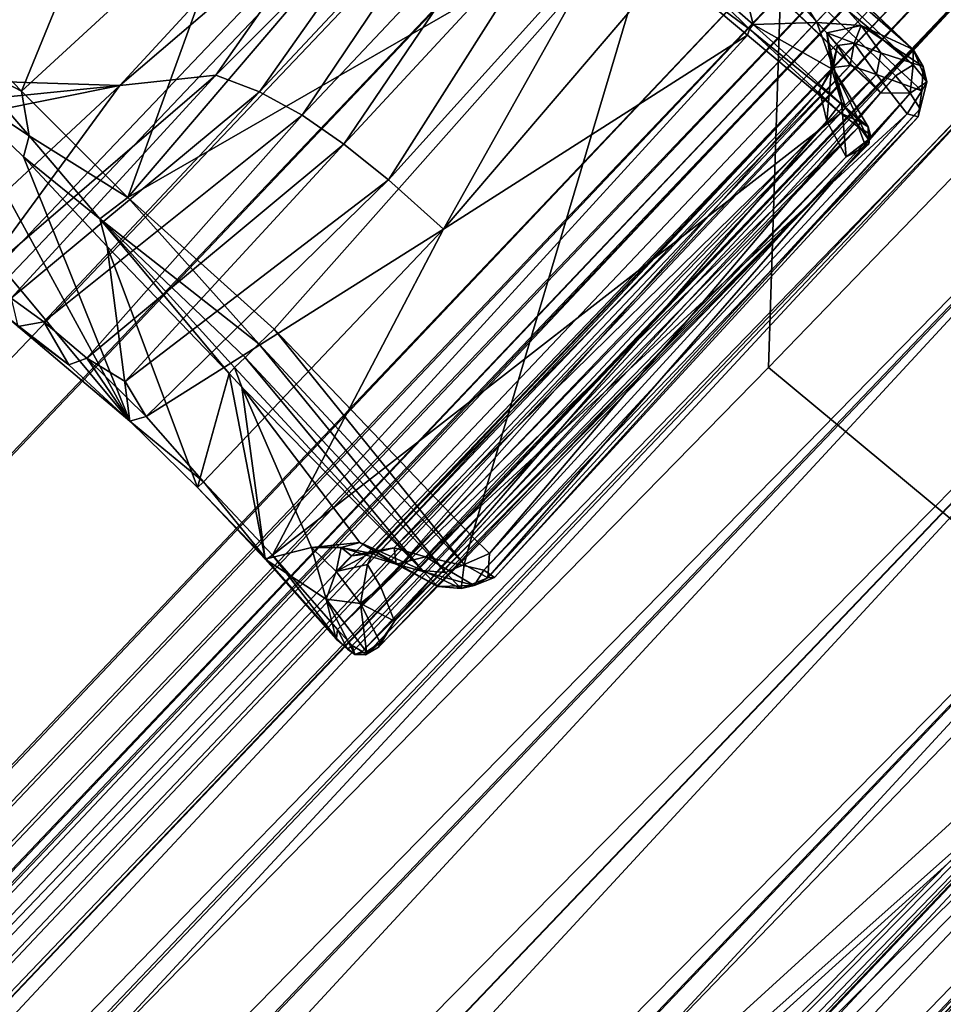
# Model space of a CAD drawing. Units: inches. Extents: x -85 to 110, y -72 to 71.
# Drawn here: x 3 to 4, y 20 to 21 of the extents above; entities that cross this region are included whole.
import ezdxf

# ---------------------------------------------------------------- set-up
doc = ezdxf.new("R2010")
doc.units = ezdxf.units.IN
doc.header["$MEASUREMENT"] = 0
for name, color, linetype in [('SEAT-ARM', 5, 'Continuous'), ('SEAT-FABRIC', 5, 'Continuous'), ('SEAT-LEG', 5, 'Continuous')]:
    doc.layers.add(name, color=color, linetype=linetype)

# ---------------------------------------------------------------- blocks, each defined once
blk = doc.blocks.new('1VERUS_ASIDE_4LEG_SUSPBCK_ARMS_2T')
at = {"layer": 'SEAT-ARM'}
for points in [[(4.6051, 10.5409, 24.0351), (4.6051, 10.5409, 24.0351), (5.8702, 9.6305, 18.1987), (4.6528, 10.5632, 24.0805)], [(4.6051, 10.5409, 24.0351), (4.6051, 10.5409, 24.0351), (4.3544, 10.525, 23.9715), (5.486, 9.6013, 18.1465)], [(4.6051, 10.5409, 24.0351), (4.6051, 10.5409, 24.0351), (5.8141, 9.6146, 18.1889), (5.8702, 9.6305, 18.1987)], [(5.8141, 9.6146, 18.1889), (5.8141, 9.6146, 18.1889), (4.6051, 10.5409, 24.0351), (5.486, 9.6013, 18.1465)], [(4.3544, 10.525, 23.9715), (4.3544, 10.525, 23.9715), (4.1157, 10.5126, 23.8179), (5.486, 9.6013, 18.1465)], [(5.486, 9.6013, 18.1465), (5.486, 9.6013, 18.1465), (4.1157, 10.5126, 23.8179), (5.1307, 9.6138, 18.0999)], [(5.3631, 9.7684, 16.741), (5.3631, 9.7684, 16.741), (5.3928, 9.9028, 16.8125), (5.3882, 9.6882, 16.6962)], [(5.7676, 9.8475, 16.7938), (5.7676, 9.8475, 16.7938), (5.3882, 9.6882, 16.6962), (5.3928, 9.9028, 16.8125)], [(5.78, 9.6717, 16.7129), (5.78, 9.6717, 16.7129), (5.3882, 9.6882, 16.6962), (5.7676, 9.8475, 16.7938)], [(5.2255, 9.7757, 17.2669), (5.2255, 9.7757, 17.2669), (5.1802, 9.2766, 17.4123), (5.1628, 9.4886, 17.5467)], [(5.1802, 9.2766, 17.4123), (5.1802, 9.2766, 17.4123), (5.2255, 9.7757, 17.2669), (5.3261, 9.7728, 16.7822)], [(5.3261, 9.7728, 16.7822), (5.3261, 9.7728, 16.7822), (5.3287, 9.6247, 16.7174), (5.1802, 9.2766, 17.4123)], [(5.3631, 9.7684, 16.741), (5.3631, 9.7684, 16.741), (5.3535, 9.6387, 16.6929), (5.3261, 9.7728, 16.7822)], [(5.3535, 9.6387, 16.6929), (5.3535, 9.6387, 16.6929), (5.3287, 9.6247, 16.7174), (5.3261, 9.7728, 16.7822)], [(5.3882, 9.6882, 16.6962), (5.3882, 9.6882, 16.6962), (5.3535, 9.6387, 16.6929), (5.3631, 9.7684, 16.741)], [(5.3535, 9.6387, 16.6929), (5.3535, 9.6387, 16.6929), (5.3882, 9.6882, 16.6962), (5.3883, 9.4887, 16.632)], [(5.3883, 9.4887, 16.632), (5.3883, 9.4887, 16.632), (5.3882, 9.6882, 16.6962), (5.78, 9.6717, 16.7129)], [(5.3883, 9.4887, 16.632), (5.3883, 9.4887, 16.632), (5.78, 9.6717, 16.7129), (6.1863, 9.5516, 16.7131)], [(5.3419, 9.4947, 16.6581), (5.3419, 9.4947, 16.6581), (5.3287, 9.6247, 16.7174), (5.3535, 9.6387, 16.6929)], [(5.3535, 9.6387, 16.6929), (5.3535, 9.6387, 16.6929), (5.3883, 9.4887, 16.632), (5.3419, 9.4947, 16.6581)], [(5.3287, 9.6247, 16.7174), (5.3287, 9.6247, 16.7174), (5.3228, 9.4617, 16.6892), (5.1802, 9.2766, 17.4123)], [(5.3419, 9.4947, 16.6581), (5.3419, 9.4947, 16.6581), (5.3228, 9.4617, 16.6892), (5.3287, 9.6247, 16.7174)], [(5.486, 9.6013, 18.1465), (5.486, 9.6013, 18.1465), (5.1307, 9.6138, 18.0999), (5.168, 9.5524, 17.8414)], [(5.8141, 9.6146, 18.1889), (5.8141, 9.6146, 18.1889), (5.486, 9.6013, 18.1465), (5.8739, 9.5711, 17.9778)], [(5.486, 9.6013, 18.1465), (5.486, 9.6013, 18.1465), (5.168, 9.5524, 17.8414), (5.5855, 9.5207, 17.8179)], [(5.8739, 9.5711, 17.9778), (5.8739, 9.5711, 17.9778), (5.486, 9.6013, 18.1465), (5.5855, 9.5207, 17.8179)], [(5.8739, 9.5711, 17.9778), (5.8739, 9.5711, 17.9778), (5.5855, 9.5207, 17.8179), (5.9407, 9.5211, 17.8062)], [(5.5855, 9.5207, 17.8179), (5.5855, 9.5207, 17.8179), (5.168, 9.5524, 17.8414), (5.1841, 9.5036, 17.7047)], [(5.3883, 9.4887, 16.632), (5.3883, 9.4887, 16.632), (6.1863, 9.5516, 16.7131), (6.1831, 9.275, 16.6744)], [(5.5855, 9.5207, 17.8179), (5.5855, 9.5207, 17.8179), (5.1841, 9.5036, 17.7047), (5.6111, 9.4643, 17.6818)], [(5.9407, 9.5211, 17.8062), (5.9407, 9.5211, 17.8062), (5.5855, 9.5207, 17.8179), (5.6111, 9.4643, 17.6818)], [(6.013, 9.4773, 17.6983), (6.013, 9.4773, 17.6983), (5.9407, 9.5211, 17.8062), (5.6111, 9.4643, 17.6818)], [(5.1841, 9.5036, 17.7047), (5.1841, 9.5036, 17.7047), (5.164, 9.4704, 17.5837), (5.1927, 9.4504, 17.6018)], [(5.6111, 9.4643, 17.6818), (5.6111, 9.4643, 17.6818), (5.1841, 9.5036, 17.7047), (5.1927, 9.4504, 17.6018)], [(5.3419, 9.4947, 16.6581), (5.3419, 9.4947, 16.6581), (5.3182, 9.2281, 16.6596), (5.3228, 9.4617, 16.6892)], [(5.3288, 9.2287, 16.6337), (5.3288, 9.2287, 16.6337), (5.3182, 9.2281, 16.6596), (5.3419, 9.4947, 16.6581)], [(5.3419, 9.4947, 16.6581), (5.3419, 9.4947, 16.6581), (5.3482, 9.2282, 16.613), (5.3288, 9.2287, 16.6337)], [(5.3738, 9.2281, 16.6006), (5.3738, 9.2281, 16.6006), (5.3419, 9.4947, 16.6581), (5.3883, 9.4887, 16.632)], [(5.3738, 9.2281, 16.6006), (5.3738, 9.2281, 16.6006), (5.3482, 9.2282, 16.613), (5.3419, 9.4947, 16.6581)], [(5.1802, 9.2766, 17.4123), (5.1802, 9.2766, 17.4123), (5.1756, 9.3867, 17.4878), (5.1628, 9.4886, 17.5467)], [(5.1628, 9.4886, 17.5467), (5.1628, 9.4886, 17.5467), (5.1756, 9.3867, 17.4878), (5.164, 9.4704, 17.5837)], [(5.4021, 9.2276, 16.598), (5.4021, 9.2276, 16.598), (5.3738, 9.2281, 16.6006), (5.3883, 9.4887, 16.632)], [(5.4021, 9.2276, 16.598), (5.4021, 9.2276, 16.598), (5.3883, 9.4887, 16.632), (6.1831, 9.275, 16.6744)], [(6.013, 9.4773, 17.6983), (6.013, 9.4773, 17.6983), (5.6111, 9.4643, 17.6818), (5.629, 9.4023, 17.5855)], [(5.629, 9.4023, 17.5855), (5.629, 9.4023, 17.5855), (6.0514, 9.4149, 17.608), (6.013, 9.4773, 17.6983)], [(5.1756, 9.3867, 17.4878), (5.1756, 9.3867, 17.4878), (5.1927, 9.4504, 17.6018), (5.164, 9.4704, 17.5837)], [(5.1927, 9.4504, 17.6018), (5.1927, 9.4504, 17.6018), (5.629, 9.4023, 17.5855), (5.6111, 9.4643, 17.6818)], [(5.1756, 9.3867, 17.4878), (5.1756, 9.3867, 17.4878), (5.1991, 9.3763, 17.509), (5.1927, 9.4504, 17.6018)], [(5.1802, 9.2766, 17.4123), (5.1802, 9.2766, 17.4123), (5.3228, 9.4617, 16.6892), (5.1815, 9.1507, 17.3713)], [(5.318, 9.2281, 16.66), (5.318, 9.2281, 16.66), (5.1815, 9.1507, 17.3713), (5.3228, 9.4617, 16.6892)], [(5.1927, 9.4504, 17.6018), (5.1927, 9.4504, 17.6018), (5.1991, 9.3763, 17.509), (5.629, 9.4023, 17.5855)], [(5.629, 9.4023, 17.5855), (5.629, 9.4023, 17.5855), (5.641, 9.336, 17.5198), (6.0514, 9.4149, 17.608)], [(6.0592, 9.3518, 17.5527), (6.0592, 9.3518, 17.5527), (6.0514, 9.4149, 17.608), (5.641, 9.336, 17.5198)], [(5.629, 9.4023, 17.5855), (5.629, 9.4023, 17.5855), (5.1991, 9.3763, 17.509), (5.641, 9.336, 17.5198)], [(5.1991, 9.3763, 17.509), (5.1991, 9.3763, 17.509), (5.1756, 9.3867, 17.4878), (5.1802, 9.2766, 17.4123)], [(5.1997, 9.2657, 17.4306), (5.1997, 9.2657, 17.4306), (5.1991, 9.3763, 17.509), (5.1802, 9.2766, 17.4123)], [(5.1991, 9.3763, 17.509), (5.1991, 9.3763, 17.509), (5.213, 9.3184, 17.4653), (5.641, 9.336, 17.5198)], [(5.213, 9.3184, 17.4653), (5.213, 9.3184, 17.4653), (5.1991, 9.3763, 17.509), (5.1997, 9.2657, 17.4306)], [(6.0592, 9.3518, 17.5527), (6.0592, 9.3518, 17.5527), (5.641, 9.336, 17.5198), (5.6493, 9.2605, 17.4735)], [(6.0816, 9.2826, 17.5133), (6.0816, 9.2826, 17.5133), (6.0592, 9.3518, 17.5527), (5.6493, 9.2605, 17.4735)], [(5.6493, 9.2605, 17.4735), (5.6493, 9.2605, 17.4735), (5.641, 9.336, 17.5198), (5.213, 9.3184, 17.4653)], [(5.6493, 9.2605, 17.4735), (5.6493, 9.2605, 17.4735), (5.213, 9.3184, 17.4653), (5.1997, 9.2657, 17.4306)], [(5.6549, 9.1627, 17.4408), (5.6549, 9.1627, 17.4408), (6.0816, 9.2826, 17.5133), (5.6493, 9.2605, 17.4735)], [(6.1102, 9.1986, 17.4861), (6.1102, 9.1986, 17.4861), (6.0816, 9.2826, 17.5133), (5.6549, 9.1627, 17.4408)], [(5.1921, 9.1506, 17.3906), (5.1921, 9.1506, 17.3906), (5.1997, 9.2657, 17.4306), (5.1802, 9.2766, 17.4123)], [(5.1815, 9.1507, 17.3713), (5.1815, 9.1507, 17.3713), (5.1921, 9.1506, 17.3906), (5.1802, 9.2766, 17.4123)], [(6.1831, 9.275, 16.6744), (6.1831, 9.275, 16.6744), (6.1929, 8.8805, 16.661), (5.3931, 8.8477, 16.5847)], [(5.3931, 8.8477, 16.5847), (5.3931, 8.8477, 16.5847), (5.4021, 9.2276, 16.598), (6.1831, 9.275, 16.6744)], [(6.2131, 9.2758, 16.6837), (6.2131, 9.2758, 16.6837), (6.1934, 8.8805, 16.6611), (6.1831, 9.275, 16.6744)], [(6.2228, 8.8823, 16.6701), (6.2228, 8.8823, 16.6701), (6.1934, 8.8805, 16.6611), (6.2131, 9.2758, 16.6837)], [(6.2373, 9.2751, 16.704), (6.2373, 9.2751, 16.704), (6.2497, 8.8758, 16.6941), (6.2131, 9.2758, 16.6837)], [(6.2228, 8.8823, 16.6701), (6.2228, 8.8823, 16.6701), (6.2131, 9.2758, 16.6837), (6.2497, 8.8758, 16.6941)], [(6.2497, 8.8758, 16.6941), (6.2497, 8.8758, 16.6941), (6.2373, 9.2751, 16.704), (6.2641, 8.8902, 16.7294)], [(6.2641, 8.8902, 16.7294), (6.2641, 8.8902, 16.7294), (6.2373, 9.2751, 16.704), (6.2514, 9.274, 16.7321)], [(6.254, 9.2554, 16.7629), (6.254, 9.2554, 16.7629), (6.2641, 8.8902, 16.7294), (6.2514, 9.274, 16.7321)], [(5.1997, 9.2657, 17.4306), (5.1997, 9.2657, 17.4306), (5.1921, 9.1506, 17.3906), (5.6549, 9.1627, 17.4408)], [(5.1997, 9.2657, 17.4306), (5.1997, 9.2657, 17.4306), (5.6549, 9.1627, 17.4408), (5.6493, 9.2605, 17.4735)], [(6.1376, 9.0639, 17.4596), (6.1376, 9.0639, 17.4596), (6.254, 9.2554, 16.7629), (6.1292, 9.1971, 17.4732)], [(6.1992, 9.006, 17.1462), (6.1992, 9.006, 17.1462), (6.254, 9.2554, 16.7629), (6.1376, 9.0639, 17.4596)], [(6.2379, 8.9615, 16.9024), (6.2379, 8.9615, 16.9024), (6.254, 9.2554, 16.7629), (6.1992, 9.006, 17.1462)], [(6.2641, 8.8902, 16.7294), (6.2641, 8.8902, 16.7294), (6.254, 9.2554, 16.7629), (6.2379, 8.9615, 16.9024)], [(5.318, 9.2281, 16.66), (5.318, 9.2281, 16.66), (5.1777, 9.0199, 17.3574), (5.1815, 9.1507, 17.3713)], [(5.318, 9.2281, 16.66), (5.318, 9.2281, 16.66), (5.3172, 9.2033, 16.6593), (5.1777, 9.0199, 17.3574)], [(5.3148, 8.8617, 16.6279), (5.3148, 8.8617, 16.6279), (5.3288, 9.2287, 16.6337), (5.3482, 9.2282, 16.613)], [(5.3288, 9.2287, 16.6337), (5.3288, 9.2287, 16.6337), (5.3148, 8.8617, 16.6279), (5.3172, 9.2033, 16.6593)], [(5.3482, 9.2282, 16.613), (5.3482, 9.2282, 16.613), (5.3345, 8.8384, 16.604), (5.3148, 8.8617, 16.6279)], [(5.3172, 9.2033, 16.6593), (5.3172, 9.2033, 16.6593), (5.318, 9.2281, 16.66), (5.3288, 9.2287, 16.6337)], [(5.3482, 9.2282, 16.613), (5.3482, 9.2282, 16.613), (5.3738, 9.2281, 16.6006), (5.3345, 8.8384, 16.604)], [(5.3738, 9.2281, 16.6006), (5.3738, 9.2281, 16.6006), (5.3595, 8.8283, 16.5908), (5.3345, 8.8384, 16.604)], [(5.3738, 9.2281, 16.6006), (5.3738, 9.2281, 16.6006), (5.4021, 9.2276, 16.598), (5.3595, 8.8283, 16.5908)], [(5.4021, 9.2276, 16.598), (5.4021, 9.2276, 16.598), (5.3931, 8.8477, 16.5847), (5.3595, 8.8283, 16.5908)], [(5.3172, 9.2033, 16.6593), (5.3172, 9.2033, 16.6593), (5.2322, 8.9874, 17.0449), (5.1777, 9.0199, 17.3574)], [(5.3172, 9.2033, 16.6593), (5.3172, 9.2033, 16.6593), (5.2822, 8.947, 16.7869), (5.2322, 8.9874, 17.0449)], [(5.3148, 8.8617, 16.6279), (5.3148, 8.8617, 16.6279), (5.2822, 8.947, 16.7869), (5.3172, 9.2033, 16.6593)], [(5.6549, 9.1627, 17.4408), (5.6549, 9.1627, 17.4408), (6.1221, 9.0593, 17.4711), (6.1102, 9.1986, 17.4861)], [(6.1102, 9.1986, 17.4861), (6.1102, 9.1986, 17.4861), (6.1298, 9.0631, 17.4699), (6.1292, 9.1971, 17.4732)], [(6.1102, 9.1986, 17.4861), (6.1102, 9.1986, 17.4861), (6.1221, 9.0593, 17.4711), (6.1298, 9.0631, 17.4699)], [(6.1298, 9.0631, 17.4699), (6.1298, 9.0631, 17.4699), (6.1376, 9.0639, 17.4596), (6.1292, 9.1971, 17.4732)], [(5.1882, 9.0171, 17.3765), (5.1882, 9.0171, 17.3765), (6.1221, 9.0593, 17.4711), (5.6549, 9.1627, 17.4408)], [(5.1882, 9.0171, 17.3765), (5.1882, 9.0171, 17.3765), (5.6549, 9.1627, 17.4408), (5.1921, 9.1506, 17.3906)], [(5.1815, 9.1507, 17.3713), (5.1815, 9.1507, 17.3713), (5.1777, 9.0199, 17.3574), (5.1788, 9.0189, 17.3677)], [(5.1921, 9.1506, 17.3906), (5.1921, 9.1506, 17.3906), (5.1815, 9.1507, 17.3713), (5.1788, 9.0189, 17.3677)], [(5.1788, 9.0189, 17.3677), (5.1788, 9.0189, 17.3677), (5.1882, 9.0171, 17.3765), (5.1921, 9.1506, 17.3906)], [(5.1882, 9.0171, 17.3765), (5.1882, 9.0171, 17.3765), (6.1367, 8.8984, 17.466), (6.1221, 9.0593, 17.4711)], [(6.1221, 9.0593, 17.4711), (6.1221, 9.0593, 17.4711), (6.1367, 8.8984, 17.466), (6.1298, 9.0631, 17.4699)], [(6.1464, 8.8995, 17.4588), (6.1464, 8.8995, 17.4588), (6.1376, 9.0639, 17.4596), (6.1298, 9.0631, 17.4699)], [(6.1298, 9.0631, 17.4699), (6.1298, 9.0631, 17.4699), (6.1367, 8.8984, 17.466), (6.1464, 8.8995, 17.4588)], [(6.1376, 9.0639, 17.4596), (6.1376, 9.0639, 17.4596), (6.1464, 8.8995, 17.4588), (6.1704, 8.9451, 17.3156)], [(6.1376, 9.0639, 17.4596), (6.1376, 9.0639, 17.4596), (6.1704, 8.9451, 17.3156), (6.1992, 9.006, 17.1462)], [(5.1974, 8.9251, 17.2216), (5.1974, 8.9251, 17.2216), (5.169, 8.8783, 17.3584), (5.1777, 9.0199, 17.3574)], [(5.169, 8.8783, 17.3584), (5.169, 8.8783, 17.3584), (5.1704, 8.8789, 17.367), (5.1777, 9.0199, 17.3574)], [(5.1777, 9.0199, 17.3574), (5.1777, 9.0199, 17.3574), (5.1704, 8.8789, 17.367), (5.1788, 9.0189, 17.3677)], [(5.1788, 9.0189, 17.3677), (5.1788, 9.0189, 17.3677), (5.1704, 8.8789, 17.367), (5.1882, 9.0171, 17.3765)], [(5.1974, 8.9251, 17.2216), (5.1974, 8.9251, 17.2216), (5.1777, 9.0199, 17.3574), (5.2322, 8.9874, 17.0449)], [(5.1794, 8.8861, 17.3719), (5.1794, 8.8861, 17.3719), (5.1882, 9.0171, 17.3765), (5.1704, 8.8789, 17.367)], [(5.1882, 9.0171, 17.3765), (5.1882, 9.0171, 17.3765), (5.1794, 8.8861, 17.3719), (6.1367, 8.8984, 17.466)], [(6.1989, 8.9871, 17.1265), (6.1989, 8.9871, 17.1265), (6.1992, 9.006, 17.1462), (6.1704, 8.9451, 17.3156)], [(6.1992, 9.006, 17.1462), (6.1992, 9.006, 17.1462), (6.1989, 8.9871, 17.1265), (6.2379, 8.9615, 16.9024)], [(5.2322, 8.9874, 17.0449), (5.2322, 8.9874, 17.0449), (5.2327, 8.942, 17.0903), (5.1974, 8.9251, 17.2216)], [(5.2322, 8.9874, 17.0449), (5.2322, 8.9874, 17.0449), (5.2822, 8.947, 16.7869), (5.2599, 8.96, 16.9191)], [(5.2327, 8.942, 17.0903), (5.2327, 8.942, 17.0903), (5.2322, 8.9874, 17.0449), (5.2599, 8.96, 16.9191)], [(6.1697, 8.9491, 17.162), (6.1697, 8.9491, 17.162), (6.1989, 8.9871, 17.1265), (6.1474, 8.9081, 17.2945)], [(6.1704, 8.9451, 17.3156), (6.1704, 8.9451, 17.3156), (6.1474, 8.9081, 17.2945), (6.1989, 8.9871, 17.1265)], [(6.1989, 8.9871, 17.1265), (6.1989, 8.9871, 17.1265), (6.1697, 8.9491, 17.162), (6.197, 8.9651, 17.0645)], [(6.1989, 8.9871, 17.1265), (6.1989, 8.9871, 17.1265), (6.197, 8.9651, 17.0645), (6.2146, 8.9516, 16.9612)], [(6.2379, 8.9615, 16.9024), (6.2379, 8.9615, 16.9024), (6.1989, 8.9871, 17.1265), (6.2146, 8.9516, 16.9612)], [(5.2616, 8.9422, 16.9777), (5.2616, 8.9422, 16.9777), (5.2327, 8.942, 17.0903), (5.2599, 8.96, 16.9191)], [(5.2961, 8.8925, 16.763), (5.2961, 8.8925, 16.763), (5.2834, 8.9249, 16.8704), (5.2599, 8.96, 16.9191)], [(5.2822, 8.947, 16.7869), (5.2822, 8.947, 16.7869), (5.2961, 8.8925, 16.763), (5.2599, 8.96, 16.9191)], [(5.2616, 8.9422, 16.9777), (5.2616, 8.9422, 16.9777), (5.2599, 8.96, 16.9191), (5.2834, 8.9249, 16.8704)], [(6.197, 8.9651, 17.0645), (6.197, 8.9651, 17.0645), (6.1697, 8.9491, 17.162), (6.172, 8.9485, 17.058)], [(6.172, 8.9485, 17.058), (6.172, 8.9485, 17.058), (6.19, 8.9345, 16.958), (6.197, 8.9651, 17.0645)], [(6.197, 8.9651, 17.0645), (6.197, 8.9651, 17.0645), (6.19, 8.9345, 16.958), (6.2146, 8.9516, 16.9612)], [(6.2146, 8.9516, 16.9612), (6.2146, 8.9516, 16.9612), (6.2308, 8.9176, 16.8624), (6.2379, 8.9615, 16.9024)], [(6.2308, 8.9176, 16.8624), (6.2308, 8.9176, 16.8624), (6.2576, 8.8652, 16.7455), (6.2379, 8.9615, 16.9024)], [(6.2641, 8.8902, 16.7294), (6.2641, 8.8902, 16.7294), (6.2379, 8.9615, 16.9024), (6.2576, 8.8652, 16.7455)], [(5.2254, 8.8889, 17.21), (5.2254, 8.8889, 17.21), (5.1974, 8.9251, 17.2216), (5.2327, 8.942, 17.0903)], [(5.2254, 8.8889, 17.21), (5.2254, 8.8889, 17.21), (5.2327, 8.942, 17.0903), (5.2685, 8.9191, 17.0863)], [(5.2327, 8.942, 17.0903), (5.2327, 8.942, 17.0903), (5.2616, 8.9422, 16.9777), (5.2872, 8.9254, 16.9852)], [(5.2872, 8.9254, 16.9852), (5.2872, 8.9254, 16.9852), (5.2685, 8.9191, 17.0863), (5.2327, 8.942, 17.0903)], [(5.2872, 8.9254, 16.9852), (5.2872, 8.9254, 16.9852), (5.2616, 8.9422, 16.9777), (5.2834, 8.9249, 16.8704)], [(6.172, 8.9485, 17.058), (6.172, 8.9485, 17.058), (6.1379, 8.9399, 17.1583), (5.2685, 8.9191, 17.0863)], [(6.172, 8.9485, 17.058), (6.172, 8.9485, 17.058), (5.2685, 8.9191, 17.0863), (5.2872, 8.9254, 16.9852)], [(5.3148, 8.8617, 16.6279), (5.3148, 8.8617, 16.6279), (5.3139, 8.8325, 16.6679), (5.2822, 8.947, 16.7869)], [(5.2822, 8.947, 16.7869), (5.2822, 8.947, 16.7869), (5.3139, 8.8325, 16.6679), (5.2961, 8.8925, 16.763)], [(6.19, 8.9345, 16.958), (6.19, 8.9345, 16.958), (6.172, 8.9485, 17.058), (5.2872, 8.9254, 16.9852)], [(6.1379, 8.9399, 17.1583), (6.1379, 8.9399, 17.1583), (6.1697, 8.9491, 17.162), (6.1159, 8.904, 17.2785)], [(6.1159, 8.904, 17.2785), (6.1159, 8.904, 17.2785), (6.1697, 8.9491, 17.162), (6.1474, 8.9081, 17.2945)], [(6.1704, 8.9451, 17.3156), (6.1704, 8.9451, 17.3156), (6.1377, 8.8478, 17.4121), (6.1474, 8.9081, 17.2945)], [(6.1496, 8.86, 17.4378), (6.1496, 8.86, 17.4378), (6.1377, 8.8478, 17.4121), (6.1704, 8.9451, 17.3156)], [(6.1379, 8.9399, 17.1583), (6.1379, 8.9399, 17.1583), (6.172, 8.9485, 17.058), (6.1697, 8.9491, 17.162)], [(6.1496, 8.86, 17.4378), (6.1496, 8.86, 17.4378), (6.1704, 8.9451, 17.3156), (6.1464, 8.8995, 17.4588)], [(6.2146, 8.9516, 16.9612), (6.2146, 8.9516, 16.9612), (6.19, 8.9345, 16.958), (6.2063, 8.9014, 16.864)], [(6.2063, 8.9014, 16.864), (6.2063, 8.9014, 16.864), (6.2308, 8.9176, 16.8624), (6.2146, 8.9516, 16.9612)], [(5.2685, 8.9191, 17.0863), (5.2685, 8.9191, 17.0863), (6.1379, 8.9399, 17.1583), (5.2601, 8.8853, 17.203)], [(6.1159, 8.904, 17.2785), (6.1159, 8.904, 17.2785), (5.2601, 8.8853, 17.203), (6.1379, 8.9399, 17.1583)], [(5.2872, 8.9254, 16.9852), (5.2872, 8.9254, 16.9852), (5.3092, 8.9097, 16.8818), (6.19, 8.9345, 16.958)], [(5.3092, 8.9097, 16.8818), (5.3092, 8.9097, 16.8818), (6.2063, 8.9014, 16.864), (6.19, 8.9345, 16.958)], [(5.1723, 8.8463, 17.3468), (5.1723, 8.8463, 17.3468), (5.169, 8.8783, 17.3584), (5.1974, 8.9251, 17.2216)], [(5.1723, 8.8463, 17.3468), (5.1723, 8.8463, 17.3468), (5.1974, 8.9251, 17.2216), (5.186, 8.838, 17.3232)], [(5.2254, 8.8889, 17.21), (5.2254, 8.8889, 17.21), (5.186, 8.838, 17.3232), (5.1974, 8.9251, 17.2216)], [(5.2254, 8.8889, 17.21), (5.2254, 8.8889, 17.21), (5.2685, 8.9191, 17.0863), (5.2601, 8.8853, 17.203)], [(5.2834, 8.9249, 16.8704), (5.2834, 8.9249, 16.8704), (5.3092, 8.9097, 16.8818), (5.2872, 8.9254, 16.9852)], [(5.2961, 8.8925, 16.763), (5.2961, 8.8925, 16.763), (5.3092, 8.9097, 16.8818), (5.2834, 8.9249, 16.8704)], [(6.2063, 8.9014, 16.864), (6.2063, 8.9014, 16.864), (6.2334, 8.8436, 16.7594), (6.2308, 8.9176, 16.8624)], [(6.2334, 8.8436, 16.7594), (6.2334, 8.8436, 16.7594), (6.2576, 8.8652, 16.7455), (6.2308, 8.9176, 16.8624)], [(6.1159, 8.904, 17.2785), (6.1159, 8.904, 17.2785), (6.1005, 8.8524, 17.3691), (5.241, 8.8405, 17.2865)], [(5.241, 8.8405, 17.2865), (5.241, 8.8405, 17.2865), (5.2601, 8.8853, 17.203), (6.1159, 8.904, 17.2785)], [(5.2961, 8.8925, 16.763), (5.2961, 8.8925, 16.763), (5.3304, 8.872, 16.7825), (5.3092, 8.9097, 16.8818)], [(5.3304, 8.872, 16.7825), (5.3304, 8.872, 16.7825), (6.2063, 8.9014, 16.864), (5.3092, 8.9097, 16.8818)], [(6.1982, 8.8357, 16.7612), (6.1982, 8.8357, 16.7612), (6.2063, 8.9014, 16.864), (5.3304, 8.872, 16.7825)], [(6.1005, 8.8524, 17.3691), (6.1005, 8.8524, 17.3691), (6.1474, 8.9081, 17.2945), (6.1377, 8.8478, 17.4121)], [(6.1159, 8.904, 17.2785), (6.1159, 8.904, 17.2785), (6.1474, 8.9081, 17.2945), (6.1005, 8.8524, 17.3691)], [(6.2334, 8.8436, 16.7594), (6.2334, 8.8436, 16.7594), (6.2063, 8.9014, 16.864), (6.1982, 8.8357, 16.7612)], [(5.1794, 8.8861, 17.3719), (5.1794, 8.8861, 17.3719), (6.1401, 8.8688, 17.4563), (6.1367, 8.8984, 17.466)], [(5.186, 8.838, 17.3232), (5.186, 8.838, 17.3232), (5.2254, 8.8889, 17.21), (5.2073, 8.8342, 17.3059)], [(5.241, 8.8405, 17.2865), (5.241, 8.8405, 17.2865), (5.2073, 8.8342, 17.3059), (5.2254, 8.8889, 17.21)], [(5.2601, 8.8853, 17.203), (5.2601, 8.8853, 17.203), (5.241, 8.8405, 17.2865), (5.2254, 8.8889, 17.21)], [(5.3491, 8.7992, 16.6658), (5.3491, 8.7992, 16.6658), (5.3304, 8.872, 16.7825), (5.2961, 8.8925, 16.763)], [(5.2961, 8.8925, 16.763), (5.2961, 8.8925, 16.763), (5.3139, 8.8325, 16.6679), (5.3491, 8.7992, 16.6658)], [(6.1464, 8.8995, 17.4588), (6.1464, 8.8995, 17.4588), (6.1367, 8.8984, 17.466), (6.1463, 8.8727, 17.4571)], [(6.1401, 8.8688, 17.4563), (6.1401, 8.8688, 17.4563), (6.1463, 8.8727, 17.4571), (6.1367, 8.8984, 17.466)], [(6.1496, 8.86, 17.4378), (6.1496, 8.86, 17.4378), (6.1464, 8.8995, 17.4588), (6.1463, 8.8727, 17.4571)], [(6.2466, 8.8471, 16.7221), (6.2466, 8.8471, 16.7221), (6.2497, 8.8758, 16.6941), (6.2641, 8.8902, 16.7294)], [(6.2641, 8.8902, 16.7294), (6.2641, 8.8902, 16.7294), (6.2576, 8.8652, 16.7455), (6.2466, 8.8471, 16.7221)], [(5.1704, 8.8585, 17.3589), (5.1704, 8.8585, 17.3589), (5.1704, 8.8789, 17.367), (5.169, 8.8783, 17.3584)], [(5.1704, 8.8585, 17.3589), (5.1704, 8.8585, 17.3589), (5.169, 8.8783, 17.3584), (5.1723, 8.8463, 17.3468)], [(5.1704, 8.8585, 17.3589), (5.1704, 8.8585, 17.3589), (5.1782, 8.8572, 17.3621), (5.1794, 8.8861, 17.3719)], [(5.1704, 8.8789, 17.367), (5.1704, 8.8789, 17.367), (5.1704, 8.8585, 17.3589), (5.1794, 8.8861, 17.3719)], [(5.1782, 8.8572, 17.3621), (5.1782, 8.8572, 17.3621), (6.1401, 8.8688, 17.4563), (5.1794, 8.8861, 17.3719)], [(5.3931, 8.8477, 16.5847), (5.3931, 8.8477, 16.5847), (6.1929, 8.8805, 16.661), (5.3936, 8.8151, 16.5933)], [(6.1929, 8.8805, 16.661), (6.1929, 8.8805, 16.661), (6.2201, 8.8522, 16.6748), (5.3936, 8.8151, 16.5933)], [(6.2201, 8.8522, 16.6748), (6.2201, 8.8522, 16.6748), (6.1929, 8.8805, 16.661), (6.2228, 8.8823, 16.6701)], [(6.2497, 8.8758, 16.6941), (6.2497, 8.8758, 16.6941), (6.2201, 8.8522, 16.6748), (6.2228, 8.8823, 16.6701)], [(6.2201, 8.8522, 16.6748), (6.2201, 8.8522, 16.6748), (6.2497, 8.8758, 16.6941), (6.2466, 8.8471, 16.7221)], [(6.1401, 8.8688, 17.4563), (6.1401, 8.8688, 17.4563), (5.1782, 8.8572, 17.3621), (5.1821, 8.8422, 17.3487)], [(6.1285, 8.8436, 17.4116), (6.1285, 8.8436, 17.4116), (6.1401, 8.8688, 17.4563), (5.1821, 8.8422, 17.3487)], [(5.3727, 8.8047, 16.6858), (5.3727, 8.8047, 16.6858), (6.1982, 8.8357, 16.7612), (5.3304, 8.872, 16.7825)], [(5.3304, 8.872, 16.7825), (5.3304, 8.872, 16.7825), (5.3491, 8.7992, 16.6658), (5.3727, 8.8047, 16.6858)], [(6.1285, 8.8436, 17.4116), (6.1285, 8.8436, 17.4116), (6.1444, 8.8514, 17.4361), (6.1401, 8.8688, 17.4563)], [(6.2334, 8.8436, 16.7594), (6.2334, 8.8436, 16.7594), (6.2466, 8.8471, 16.7221), (6.2576, 8.8652, 16.7455)], [(5.1782, 8.8572, 17.3621), (5.1782, 8.8572, 17.3621), (5.1704, 8.8585, 17.3589), (5.1723, 8.8463, 17.3468)], [(5.1723, 8.8463, 17.3468), (5.1723, 8.8463, 17.3468), (5.1821, 8.8422, 17.3487), (5.1782, 8.8572, 17.3621)], [(5.2016, 8.8311, 17.3121), (5.2016, 8.8311, 17.3121), (6.1005, 8.8524, 17.3691), (6.1285, 8.8436, 17.4116)], [(6.1005, 8.8524, 17.3691), (6.1005, 8.8524, 17.3691), (5.2016, 8.8311, 17.3121), (5.241, 8.8405, 17.2865)], [(5.3341, 8.8084, 16.6338), (5.3341, 8.8084, 16.6338), (5.3139, 8.8325, 16.6679), (5.3148, 8.8617, 16.6279)], [(5.3345, 8.8384, 16.604), (5.3345, 8.8384, 16.604), (5.3341, 8.8084, 16.6338), (5.3148, 8.8617, 16.6279)], [(5.3936, 8.8151, 16.5933), (5.3936, 8.8151, 16.5933), (6.2201, 8.8522, 16.6748), (5.369, 8.7935, 16.6186)], [(6.2152, 8.8283, 16.7), (6.2152, 8.8283, 16.7), (5.369, 8.7935, 16.6186), (6.2201, 8.8522, 16.6748)], [(6.1005, 8.8524, 17.3691), (6.1005, 8.8524, 17.3691), (6.1377, 8.8478, 17.4121), (6.1336, 8.8431, 17.4107)], [(6.1285, 8.8436, 17.4116), (6.1285, 8.8436, 17.4116), (6.1005, 8.8524, 17.3691), (6.1336, 8.8431, 17.4107)], [(6.1285, 8.8436, 17.4116), (6.1285, 8.8436, 17.4116), (6.1336, 8.8431, 17.4107), (6.1444, 8.8514, 17.4361)], [(6.1444, 8.8514, 17.4361), (6.1444, 8.8514, 17.4361), (6.1336, 8.8431, 17.4107), (6.1377, 8.8478, 17.4121)], [(6.1496, 8.86, 17.4378), (6.1496, 8.86, 17.4378), (6.1444, 8.8514, 17.4361), (6.1377, 8.8478, 17.4121)], [(6.2201, 8.8522, 16.6748), (6.2201, 8.8522, 16.6748), (6.2466, 8.8471, 16.7221), (6.2152, 8.8283, 16.7)], [(5.1723, 8.8463, 17.3468), (5.1723, 8.8463, 17.3468), (5.186, 8.838, 17.3232), (5.1821, 8.836, 17.3359)], [(5.1821, 8.8422, 17.3487), (5.1821, 8.8422, 17.3487), (5.1723, 8.8463, 17.3468), (5.1821, 8.836, 17.3359)], [(5.1821, 8.836, 17.3359), (5.1821, 8.836, 17.3359), (6.1285, 8.8436, 17.4116), (5.1821, 8.8422, 17.3487)], [(6.1285, 8.8436, 17.4116), (6.1285, 8.8436, 17.4116), (5.1821, 8.836, 17.3359), (5.2016, 8.8311, 17.3121)], [(5.1821, 8.836, 17.3359), (5.1821, 8.836, 17.3359), (5.186, 8.838, 17.3232), (5.2073, 8.8342, 17.3059)], [(5.1821, 8.836, 17.3359), (5.1821, 8.836, 17.3359), (5.2073, 8.8342, 17.3059), (5.2016, 8.8311, 17.3121)], [(5.241, 8.8405, 17.2865), (5.241, 8.8405, 17.2865), (5.2016, 8.8311, 17.3121), (5.2073, 8.8342, 17.3059)], [(5.3345, 8.8384, 16.604), (5.3345, 8.8384, 16.604), (5.3595, 8.8283, 16.5908), (5.3341, 8.8084, 16.6338)], [(5.3931, 8.8477, 16.5847), (5.3931, 8.8477, 16.5847), (5.3936, 8.8151, 16.5933), (5.3595, 8.8283, 16.5908)], [(6.2055, 8.8224, 16.732), (6.2055, 8.8224, 16.732), (6.1982, 8.8357, 16.7612), (5.3727, 8.8047, 16.6858)], [(6.1982, 8.8357, 16.7612), (6.1982, 8.8357, 16.7612), (6.2055, 8.8224, 16.732), (6.2334, 8.8436, 16.7594)], [(6.2055, 8.8224, 16.732), (6.2055, 8.8224, 16.732), (6.2152, 8.8283, 16.7), (6.2466, 8.8471, 16.7221)], [(6.2334, 8.8436, 16.7594), (6.2334, 8.8436, 16.7594), (6.2055, 8.8224, 16.732), (6.2466, 8.8471, 16.7221)], [(5.3491, 8.7992, 16.6658), (5.3491, 8.7992, 16.6658), (5.3139, 8.8325, 16.6679), (5.3341, 8.8084, 16.6338)], [(5.3341, 8.8084, 16.6338), (5.3341, 8.8084, 16.6338), (5.3595, 8.8283, 16.5908), (5.369, 8.7935, 16.6186)], [(5.369, 8.7935, 16.6186), (5.369, 8.7935, 16.6186), (5.3595, 8.8283, 16.5908), (5.3936, 8.8151, 16.5933)], [(5.3758, 8.7878, 16.6534), (5.3758, 8.7878, 16.6534), (5.369, 8.7935, 16.6186), (6.2152, 8.8283, 16.7)], [(5.3758, 8.7878, 16.6534), (5.3758, 8.7878, 16.6534), (6.2152, 8.8283, 16.7), (6.2055, 8.8224, 16.732)], [(5.3727, 8.8047, 16.6858), (5.3727, 8.8047, 16.6858), (5.3758, 8.7878, 16.6534), (6.2055, 8.8224, 16.732)], [(5.3341, 8.8084, 16.6338), (5.3341, 8.8084, 16.6338), (5.369, 8.7935, 16.6186), (5.3491, 8.7992, 16.6658)], [(5.3758, 8.7878, 16.6534), (5.3758, 8.7878, 16.6534), (5.3727, 8.8047, 16.6858), (5.3491, 8.7992, 16.6658)], [(5.3491, 8.7992, 16.6658), (5.3491, 8.7992, 16.6658), (5.369, 8.7935, 16.6186), (5.3758, 8.7878, 16.6534)]]:
    blk.add_3dface(points, dxfattribs=at)
for points, invisible_edges in [([(6.1444, 8.8514, 17.4361), (6.1444, 8.8514, 17.4361), (6.1463, 8.8727, 17.4571), (6.1401, 8.8688, 17.4563)], 2), ([(6.1444, 8.8514, 17.4361), (6.1444, 8.8514, 17.4361), (6.1496, 8.86, 17.4378), (6.1463, 8.8727, 17.4571)], 9)]:
    blk.add_3dface(points, dxfattribs=dict(at, invisible_edges=invisible_edges))
at = {"layer": 'SEAT-FABRIC'}
for points in [[(1.5591, 9.4542, 18.017), (7.1041, 9.5931, 18.5847), (6.7261, 9.3999, 17.5846), (-4.7374, 9.114, 16.4236)], [(6.6829, 9.5634, 18.6582), (7.1041, 9.5931, 18.5847), (1.5591, 9.4542, 18.017), (1.6359, 9.4357, 18.1419)], [(1.7012, 9.3617, 18.2139), (6.6374, 9.4853, 18.7289), (6.6829, 9.5634, 18.6582), (1.6359, 9.4357, 18.1419)], [(6.9501, 8.7472, 19.0749), (7.3619, 9.539, 18.7129), (6.6374, 9.4853, 18.7289), (5.8298, 8.7275, 18.9921)], [(6.6374, 9.4853, 18.7289), (1.7012, 9.3617, 18.2139), (1.6971, 8.6835, 18.5074), (5.8298, 8.7275, 18.9921)], [(6.7261, 9.3999, 17.5846), (6.3528, 9.107, 17.5799), (-5.2562, 8.8023, 16.37), (-5.3835, 9.0812, 16.3566)], [(-4.7374, 9.114, 16.4236), (6.7261, 9.3999, 17.5846), (-5.3835, 9.0812, 16.3566), (-4.7374, 9.114, 16.4236)], [(-4.731, 8.797, 16.4376), (-4.731, 8.797, 16.4376), (-5.2562, 8.8023, 16.37), (6.3528, 9.107, 17.5799)], [(-4.731, 8.797, 16.4376), (-4.731, 8.797, 16.4376), (6.3528, 9.107, 17.5799), (6.5003, 9.0751, 17.6116)], [(6.5003, 9.0751, 17.6116), (6.5003, 9.0751, 17.6116), (-5.125, 8.7589, 16.5019), (-4.731, 8.797, 16.4376)], [(6.5809, 9.039, 17.7446), (6.5809, 9.039, 17.7446), (-5.125, 8.7589, 16.5019), (6.5003, 9.0751, 17.6116)], [(-5.162, 8.7283, 16.5334), (-5.162, 8.7283, 16.5334), (6.5809, 9.039, 17.7446), (6.3665, 8.0522, 17.7271)], [(-5.125, 8.7589, 16.5019), (-5.125, 8.7589, 16.5019), (6.5809, 9.039, 17.7446), (-5.162, 8.7283, 16.5334)], [(6.5617, 8.9774, 17.7464), (6.5617, 8.9774, 17.7464), (-5.5832, 8.6479, 16.4943), (6.3665, 8.0522, 17.7271)], [(7.331, 8.3249, 19.2145), (6.9501, 8.7472, 19.0749), (5.8298, 8.7275, 18.9921), (5.8776, 8.2128, 19.1743)], [(-5.2647, 8.0991, 16.5275), (-5.2647, 8.0991, 16.5275), (-5.162, 8.7283, 16.5334), (6.3665, 8.0522, 17.7271)], [(5.8298, 8.7275, 18.9921), (1.6971, 8.6835, 18.5074), (0.3826, 8.1134, 18.5157), (5.8776, 8.2128, 19.1743)], [(6.3665, 8.0522, 17.7271), (6.3665, 8.0522, 17.7271), (-5.5832, 8.6479, 16.4943), (-5.2647, 8.0991, 16.5275)], [(-4.9371, 7.7081, 17.8471), (6.0444, 7.8809, 19.2138), (5.8776, 8.2128, 19.1743), (0.3826, 8.1134, 18.5157)], [(6.3665, 8.0522, 17.7271), (6.3665, 8.0522, 17.7271), (-5.2647, 8.0991, 16.5275), (-4.7875, 7.9185, 16.5772)], [(-5.2647, 8.0991, 16.5275), (-5.2647, 8.0991, 16.5275), (6.3665, 8.0522, 17.7271), (-4.7875, 7.9185, 16.5772)], [(-4.7875, 7.9185, 16.5772), (-4.7875, 7.9185, 16.5772), (6.3665, 8.0522, 17.7271), (-4.6011, 7.7361, 16.5664)], [(-4.6011, 7.7361, 16.5664), (-4.6011, 7.7361, 16.5664), (6.3665, 8.0522, 17.7271), (-4.7875, 7.9185, 16.5772)], [(6.3665, 8.0522, 17.7271), (6.3665, 8.0522, 17.7271), (5.7616, 7.8399, 17.557), (-4.6011, 7.7361, 16.5664)], [(-4.6011, 7.7361, 16.5664), (-4.6011, 7.7361, 16.5664), (5.7616, 7.8399, 17.557), (6.3665, 8.0522, 17.7271)], [(-4.9371, 7.7081, 17.8471), (-5.2353, 7.1936, 17.7511), (5.2758, 7.5336, 19.0717), (6.0444, 7.8809, 19.2138)], [(5.7616, 7.8399, 17.557), (5.7616, 7.8399, 17.557), (-4.45, 7.5832, 16.4911), (-4.6011, 7.7361, 16.5664)], [(-4.6011, 7.7361, 16.5664), (-4.6011, 7.7361, 16.5664), (-4.45, 7.5832, 16.4911), (5.7616, 7.8399, 17.557)], [(5.7616, 7.8399, 17.557), (5.7616, 7.8399, 17.557), (5.4798, 7.8315, 17.5202), (-4.45, 7.5832, 16.4911)], [(-4.45, 7.5832, 16.4911), (-4.45, 7.5832, 16.4911), (5.4798, 7.8315, 17.5202), (5.7616, 7.8399, 17.557)], [(-4.7192, 6.9685, 15.4265), (5.3261, 7.3539, 16.55), (5.3261, 7.3539, 16.55), (6.6121, 7.3391, 16.6876)], [(6.6121, 7.3391, 16.6876), (6.8102, 5.4733, 16.5808), (-5.4815, 4.0202, 15.0876), (-5.1113, 5.7481, 15.2643)], [(-5.1113, 5.7481, 15.2643), (-4.7192, 6.9685, 15.4265), (6.6121, 7.3391, 16.6876), (-5.1113, 5.7481, 15.2643)]]:
    blk.add_3dface(points, dxfattribs=at)
at = {"layer": 'SEAT-LEG'}
for points in [[(6.3418, 9.011, 17.6959), (-3.857, 8.7319, 16.5533), (-5.4057, 8.7018, 16.4883)], [(6.3067, 8.9964, 17.7285), (6.3418, 9.011, 17.6959), (-5.4057, 8.7018, 16.4883)], [(6.356, 8.9964, 17.6131), (-3.857, 8.7319, 16.5533), (6.3418, 9.011, 17.6959)], [(-5.4057, 8.7018, 16.4883), (-5.7567, 8.6281, 16.4732), (6.3067, 8.9964, 17.7285)], [(-3.857, 8.7319, 16.5533), (6.356, 8.9964, 17.6131), (6.3517, 8.9533, 17.5822)], [(6.3517, 8.9533, 17.5822), (6.8095, 8.9793, 17.5903), (6.6789, 8.1084, 17.5846)], [(6.3534, 8.0929, 17.5718), (-5.3663, 8.6354, 16.3622), (6.3517, 8.9533, 17.5822)], [(6.3517, 8.9533, 17.5822), (-5.3663, 8.6354, 16.3622), (-3.857, 8.7319, 16.5533)], [(6.3517, 8.9533, 17.5822), (6.6789, 8.1084, 17.5846), (6.3534, 8.0929, 17.5718)], [(6.6261, 8.9398, 17.0545), (6.6261, 8.9398, 17.0545), (-4.227, 8.6546, 15.9386), (-4.3693, 8.6175, 16.115)], [(-4.3693, 8.6175, 16.115), (-4.3693, 8.6175, 16.115), (6.6004, 8.9013, 17.2464), (6.6261, 8.9398, 17.0545)], [(6.6254, 8.9002, 16.864), (6.6254, 8.9002, 16.864), (-4.227, 8.6546, 15.9386), (6.6261, 8.9398, 17.0545)], [(-4.4662, 8.5139, 16.2655), (-4.4662, 8.5139, 16.2655), (6.621, 8.794, 17.4078), (6.6004, 8.9013, 17.2464)], [(6.6004, 8.9013, 17.2464), (6.6004, 8.9013, 17.2464), (-4.3693, 8.6175, 16.115), (-4.4662, 8.5139, 16.2655)], [(6.6254, 8.9002, 16.864), (6.6254, 8.9002, 16.864), (-4.4077, 8.6211, 15.7328), (-4.227, 8.6546, 15.9386)], [(6.6254, 8.9002, 16.864), (6.6254, 8.9002, 16.864), (6.6018, 8.7894, 16.7032), (-4.4077, 8.6211, 15.7328)], [(6.621, 8.794, 17.4078), (6.621, 8.794, 17.4078), (-4.4662, 8.5139, 16.2655), (-4.6577, 8.3679, 16.352)], [(6.621, 8.794, 17.4078), (6.621, 8.794, 17.4078), (-4.6577, 8.3679, 16.352), (6.6389, 8.6267, 17.5179)], [(-4.4185, 8.5146, 15.5701), (-4.4185, 8.5146, 15.5701), (-4.4077, 8.6211, 15.7328), (6.6018, 8.7894, 16.7032)], [(6.6018, 8.7894, 16.7032), (6.6018, 8.7894, 16.7032), (6.6162, 8.6282, 16.5996), (-4.4185, 8.5146, 15.5701)], [(-5.3663, 8.6354, 16.3622), (6.3534, 8.0929, 17.5718), (-5.2823, 8.0207, 16.3515)], [(6.6389, 8.6267, 17.5179), (6.6389, 8.6267, 17.5179), (-4.6961, 8.1801, 16.3869), (6.309, 8.4383, 17.5336)], [(-4.6577, 8.3679, 16.352), (-4.6577, 8.3679, 16.352), (-4.6961, 8.1801, 16.3869), (6.6389, 8.6267, 17.5179)], [(-4.4185, 8.5146, 15.5701), (-4.4185, 8.5146, 15.5701), (6.6162, 8.6282, 16.5996), (-4.5929, 8.371, 15.4457)], [(-4.5929, 8.371, 15.4457), (-4.5929, 8.371, 15.4457), (6.6162, 8.6282, 16.5996), (6.6032, 8.4458, 16.5657)], [(6.619, 8.262, 16.6006), (6.619, 8.262, 16.6006), (-4.6515, 7.9981, 15.4388), (6.6032, 8.4458, 16.5657)], [(6.6032, 8.4458, 16.5657), (6.6032, 8.4458, 16.5657), (-4.6515, 7.9981, 15.4388), (-4.6184, 8.1827, 15.4057)], [(-4.6184, 8.1827, 15.4057), (-4.6184, 8.1827, 15.4057), (-4.5929, 8.371, 15.4457), (6.6032, 8.4458, 16.5657)], [(6.309, 8.4383, 17.5336), (6.309, 8.4383, 17.5336), (-4.6961, 8.1801, 16.3869), (6.3176, 8.2534, 17.4975)], [(-4.3615, 7.8169, 15.576), (-4.3615, 7.8169, 15.576), (-4.6515, 7.9981, 15.4388), (6.619, 8.262, 16.6006)], [(-4.3615, 7.8169, 15.576), (-4.3615, 7.8169, 15.576), (6.619, 8.262, 16.6006), (6.6281, 8.1007, 16.7071)], [(-4.6961, 8.1801, 16.3869), (-4.6961, 8.1801, 16.3869), (-4.7405, 7.9948, 16.3453), (6.3176, 8.2534, 17.4975)], [(6.6439, 8.1045, 17.4117), (6.6439, 8.1045, 17.4117), (6.3176, 8.2534, 17.4975), (-4.7405, 7.9948, 16.3453)], [(6.6439, 8.1045, 17.4117), (6.6439, 8.1045, 17.4117), (-4.7405, 7.9948, 16.3453), (-4.4352, 7.8154, 16.2683)], [(-4.4352, 7.8154, 16.2683), (-4.4352, 7.8154, 16.2683), (6.6406, 7.9945, 17.2516), (6.6439, 8.1045, 17.4117)], [(-5.2823, 8.0207, 16.3515), (6.3534, 8.0929, 17.5718), (-4.7399, 7.9121, 16.4239)], [(-4.73, 7.7991, 16.4035), (-4.7399, 7.9121, 16.4239), (6.3534, 8.0929, 17.5718)], [(6.3534, 8.0929, 17.5718), (5.671, 7.9612, 17.4394), (-4.73, 7.7991, 16.4035)], [(-4.499, 7.7147, 15.7209), (-4.499, 7.7147, 15.7209), (-4.3615, 7.8169, 15.576), (6.6281, 8.1007, 16.7071)], [(-4.499, 7.7147, 15.7209), (-4.499, 7.7147, 15.7209), (6.6281, 8.1007, 16.7071), (6.6373, 7.9922, 16.8691)], [(6.6406, 7.9945, 17.2516), (6.6406, 7.9945, 17.2516), (-4.5356, 7.7129, 16.0966), (6.6477, 7.9553, 17.0617)], [(6.6406, 7.9945, 17.2516), (6.6406, 7.9945, 17.2516), (-4.4352, 7.8154, 16.2683), (-4.5356, 7.7129, 16.0966)], [(6.6373, 7.9922, 16.8691), (6.6373, 7.9922, 16.8691), (-4.4135, 7.6721, 15.9203), (-4.499, 7.7147, 15.7209)], [(6.6373, 7.9922, 16.8691), (6.6373, 7.9922, 16.8691), (6.6477, 7.9553, 17.0617), (-4.4135, 7.6721, 15.9203)], [(5.671, 7.9612, 17.4394), (-4.4282, 7.6886, 16.3762), (-4.73, 7.7991, 16.4035)], [(-4.4282, 7.6886, 16.3762), (5.671, 7.9612, 17.4394), (5.4232, 7.9214, 17.3813)], [(6.6477, 7.9553, 17.0617), (6.6477, 7.9553, 17.0617), (-4.5356, 7.7129, 16.0966), (-4.4135, 7.6721, 15.9203)]]:
    blk.add_3dface(points, dxfattribs=at)

msp = doc.modelspace()

# ---------------------------------------------------------------- block references
at = {"rotation": 44.99999999999999}
msp.add_blockref('1VERUS_ASIDE_4LEG_SUSPBCK_ARMS_2T', (6.2608, 10.6789), dxfattribs=at)

doc.saveas('drawing.dxf')
